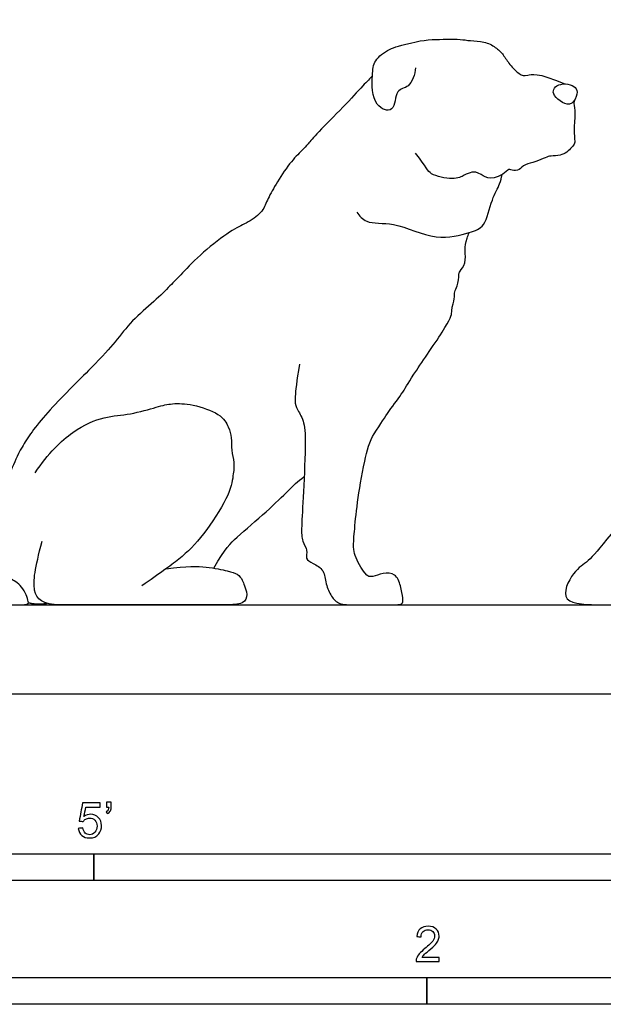
# Model space of a CAD drawing. Units: feet. Extents: x 0 to 12.1, y -2.2 to 7.
# Drawn here: x 4.7 to 7.4, y -1.5 to 3.2 of the extents above; entities that cross this region are included whole.
import ezdxf

# ---------------------------------------------------------------- set-up
doc = ezdxf.new("R2010")
doc.units = ezdxf.units.FT
doc.header["$MEASUREMENT"] = 0
for name, color, linetype, true_color in [('2D$AG-ANIMALS', 7, 'Continuous', 0x66ccff), ('2D$AG-DIAGRAM', 7, 'Continuous', 0xfecc66), ('2D$N-SYMB', 7, 'Continuous', 0x800040), ('2D$X-VPRT', 6, 'Continuous', 0xff00ff)]:
    doc.layers.add(name, color=color, linetype=linetype, true_color=true_color)

msp = doc.modelspace()

# ---------------------------------------------------------------- linework, layer by layer
at = {"layer": '2D$AG-ANIMALS'}
for points, knots in [([(6.508, 2.9329), (6.506, 2.9026), (6.4846, 2.8354), (6.4116, 2.8362), (6.4147, 2.7138), (6.3036, 2.7541), (6.3048, 2.8965), (6.3123, 2.9689), (6.3851, 3.0243), (6.4354, 3.0366), (6.561, 3.0659), (6.6415, 3.0659), (6.7213, 3.0671), (6.7624, 3.0587), (6.8314, 3.0574), (6.8858, 3.0296), (6.9209, 2.9945), (6.9475, 2.9486), (6.9971, 2.899), (7.0274, 2.8905), (7.077, 2.9135), (7.2087, 2.8571)], [0, 0, 0, 0, 0.30165, 0.537366, 0.829775, 1.094537, 1.461436, 1.731208, 2.018267, 2.297194, 2.297194, 2.474811, 2.575045, 2.67528, 2.775514, 2.875749, 2.975983, 3.076218, 3.176452, 3.276686, 3.376921, 3.376921, 3.376921, 3.376921]), ([(6.3064, 2.895), (6.2967, 2.8832), (6.2625, 2.8512), (6.1752, 2.753), (6.0407, 2.6201), (6.0019, 2.5723), (5.981, 2.5499), (5.9198, 2.4901), (5.8496, 2.3811), (5.8107, 2.3094), (5.7928, 2.2542), (5.7122, 2.2004), (5.6509, 2.1765), (5.5076, 2.0677), (5.408, 1.9627), (5.3619, 1.9147), (5.2882, 1.841), (5.1757, 1.7469), (5.1038, 1.6492), (5.0134, 1.5496), (4.7615, 1.3032), (4.651, 1.1449), (4.6182, 1.0508), (4.5511, 0.936), (4.5198, 0.8644), (4.4267, 0.7821), (4.3238, 0.7091), (4.2855, 0.6865), (4.2258, 0.6464), (4.1564, 0.5667), (4.1326, 0.5368), (4.1592, 0.466), (4.192, 0.4167), (4.2294, 0.4167), (4.313, 0.4167), (4.6819, 0.4167), (4.7029, 0.4167), (4.6661, 0.5099), (4.6025, 0.5401), (4.5716, 0.5703), (4.5409, 0.6179), (4.4983, 0.7015), (4.3992, 0.6701)], [1.420197, 1.420197, 1.420197, 1.420197, 1.503516, 1.603751, 1.703985, 1.80422, 1.904454, 2.004688, 2.104923, 2.205157, 2.305392, 2.405626, 2.505861, 2.606095, 2.706329, 2.806564, 2.906798, 3.007033, 3.107267, 3.207502, 3.307736, 3.40797, 3.508205, 3.608439, 3.708674, 3.808908, 3.909142, 4.009377, 4.109611, 4.209846, 4.31008, 4.410315, 4.510549, 4.610783, 4.711018, 4.811252, 4.911487, 5.011721, 5.111956, 5.21219, 5.312424, 5.412659, 5.412659, 5.412659, 5.412659]), ([(7.2517, 2.7779), (7.2493, 2.7598), (7.2594, 2.7414), (7.2502, 2.6455), (7.2541, 2.6003), (7.2565, 2.5789), (7.243, 2.5614), (7.2176, 2.536), (7.1898, 2.5209), (7.1398, 2.5201), (7.1208, 2.5138), (7.0732, 2.4908), (7.0184, 2.482), (6.9962, 2.4511), (6.9589, 2.4511), (6.9471, 2.4582), (6.9414, 2.4533), (6.8723, 2.3932), (6.8051, 2.4451), (6.7736, 2.4451), (6.7386, 2.4318), (6.6938, 2.404), (6.5619, 2.433), (6.5631, 2.4657), (6.5087, 2.5322)], [-5.452953, -5.452953, -5.452953, -5.452953, -5.387901, -5.315664, -5.243426, -5.171189, -5.098951, -5.026714, -4.954476, -4.882239, -4.810001, -4.737764, -4.665526, -4.593289, -4.521051, -4.448814, -4.448814, -4.448814, -4.356837, -4.26486, -4.172883, -4.080906, -3.988929, -3.896952, -3.896952, -3.896952, -3.896952]), ([(6.2334, 2.2564), (6.2461, 2.2395), (6.2771, 2.197), (6.4152, 2.2152), (6.5994, 2.1164), (6.758, 2.159), (6.8391, 2.186), (6.8623, 2.3158), (6.9057, 2.385), (6.9114, 2.4177), (6.9142, 2.4327)], [0, 0, 0, 0, 0.252012, 0.607773, 1.064073, 1.459093, 1.734413, 2.084231, 2.371878, 2.585927, 2.585927, 2.585927, 2.585927]), ([(5.9642, 1.5433), (5.9502, 1.4619), (5.9427, 1.3757), (5.9455, 1.3448), (5.9821, 1.2886), (5.9961, 1.2155), (5.9826, 0.9246), (5.9729, 0.7709), (5.9754, 0.7117), (6.0064, 0.6725), (5.9888, 0.6304), (6.026, 0.6127), (6.0829, 0.5804), (6.0858, 0.5147), (6.1142, 0.453), (6.1485, 0.4167), (6.2142, 0.4167), (6.4075, 0.4167), (6.4506, 0.4167), (6.4506, 0.4422), (6.4395, 0.5049), (6.4167, 0.5662), (6.3543, 0.5662), (6.3063, 0.5457), (6.2749, 0.5486), (6.2161, 0.6568), (6.2161, 0.7078), (6.2443, 0.9904), (6.2938, 1.1867), (6.3468, 1.2669), (6.3895, 1.3334), (6.4546, 1.4173), (6.4878, 1.4818), (6.6786, 1.7534), (6.6772, 1.8087), (6.6951, 1.855), (6.6891, 1.8834), (6.707, 1.9118), (6.713, 1.9581), (6.7115, 1.976), (6.7473, 2.0133), (6.7384, 2.0805), (6.7444, 2.1202), (6.7565, 2.1514), (6.7606, 2.1609)], [0, 0, 0, 0, 0.103658, 0.207315, 0.310973, 0.41463, 0.518288, 0.621945, 0.725603, 0.829261, 0.932918, 1.036576, 1.140233, 1.243891, 1.347548, 1.451206, 1.554864, 1.658521, 1.762179, 1.865836, 1.969494, 2.073151, 2.176809, 2.280467, 2.384124, 2.487782, 2.591439, 2.695097, 2.730634, 2.730634, 2.787352, 2.85959, 2.931827, 3.004064, 3.076302, 3.220777, 3.365252, 3.509727, 3.726439, 3.798677, 3.870914, 3.943152, 4.015389, 4.045439, 4.045439, 4.045439, 4.045439]), ([(5.5632, 0.588), (5.6189, 0.684), (5.6604, 0.7249), (5.8183, 0.8595), (5.9077, 0.9455), (5.9541, 0.9944), (5.9867, 1.017)], [0.0058683, 0.0058683, 0.0058683, 0.0058683, 0.0722375, 0.1444749, 0.2167124, 0.2667606, 0.2667606, 0.2667606, 0.2667606]), ([(5.3388, 0.5848), (5.4389, 0.5993), (5.533, 0.5964), (5.6368, 0.5728), (5.6751, 0.563), (5.6999, 0.5306), (5.7039, 0.5081), (5.7231, 0.467), (5.7088, 0.4167), (5.6207, 0.4167), (5.5956, 0.4168), (4.845, 0.4167), (4.7584, 0.4167), (4.7047, 0.468), (4.725, 0.5866), (4.7579, 0.7151)], [0, 0, 0, 0, 0.217611, 0.435223, 0.652834, 0.870445, 1.088057, 1.305668, 1.52328, 1.740891, 1.916467, 1.916467, 1.916467, 2.023037, 2.129608, 2.129608, 2.129608, 2.129608])]:
    msp.add_open_spline(points, degree=3, knots=knots, dxfattribs=at)
for points, degree in [([(7.1565, 2.831), (7.153, 2.8225), (7.154, 2.8046), (7.1958, 2.7658), (7.2451, 2.7553), (7.2705, 2.8151), (7.2615, 2.8405), (7.2257, 2.8599), (7.1749, 2.8554), (7.16, 2.8395), (7.1565, 2.831)], 3), ([(9.8503, 1.7546), (9.7518, 1.736), (9.6097, 1.6743), (9.4765, 1.6155), (9.3775, 1.5714), (9.0385, 1.4732), (8.9345, 1.4198), (8.4371, 1.4086), (8.151, 1.417), (7.8981, 1.3748), (7.7267, 1.1585), (7.6564, 1.032), (7.3955, 0.7108), (7.3153, 0.6121), (7.2537, 0.5859), (7.1679, 0.4167), (7.3955, 0.4167), (7.5332, 0.4167), (7.6083, 0.4905), (7.6144, 0.5425)], 3), ([(4.7256, 1.0346), (4.7864, 1.1268), (4.9081, 1.243), (5.0538, 1.302), (5.1681, 1.3056), (5.3064, 1.3462), (5.3635, 1.361), (5.4594, 1.3591), (5.5995, 1.3112), (5.6345, 1.2466), (5.6475, 1.2005), (5.6438, 1.1397), (5.6604, 1.0825), (5.6548, 1.0272), (5.6382, 0.9295), (5.5119, 0.7342), (5.4049, 0.6295), (5.3093, 0.5635), (5.2251, 0.5054)], 3), ([(4.6937, 0.4264), (4.7312, 0.4167), (4.7817, 0.4235)], 2)]:
    msp.add_open_spline(points, degree=degree, dxfattribs=at)
at = {"layer": '2D$AG-DIAGRAM'}
msp.add_lwpolyline([(0.4167, 0.4167), (11.72, 0.4167)], dxfattribs=at)
at = {"layer": '2D$N-SYMB'}
for points in [[(2, -0.875), (2, -0.75), (5, -0.75), (5, -0.875)], [(5, -0.875), (5, -0.75), (10, -0.75), (10, -0.875)], [(3.2808, -1.4554), (3.2808, -1.3304), (6.5617, -1.3304), (6.5617, -1.4554)], [(6.5617, -1.4554), (6.5617, -1.3304), (9.8425, -1.3304), (9.8425, -1.4554)]]:
    msp.add_lwpolyline(points, close=True, dxfattribs=at)
for points, knots in [([(4.9279, -0.6313), (4.9351, -0.6306), (4.9424, -0.63), (4.9496, -0.6293), (4.9506, -0.6402), (4.9545, -0.6471), (4.9605, -0.653), (4.9654, -0.658), (4.9723, -0.6609), (4.9812, -0.6609), (4.9901, -0.6609), (4.999, -0.657), (5.0059, -0.6491), (5.0119, -0.6421), (5.0158, -0.6323), (5.0158, -0.6204), (5.0158, -0.6085), (5.0119, -0.5997), (5.0059, -0.5927), (4.999, -0.5868), (4.9911, -0.5829), (4.9802, -0.5829), (4.9743, -0.5829), (4.9684, -0.5848), (4.9624, -0.5878), (4.9575, -0.5908), (4.9536, -0.5947), (4.9506, -0.5987), (4.9443, -0.598), (4.9381, -0.5973), (4.9318, -0.5967), (4.9371, -0.5684), (4.9424, -0.54), (4.9476, -0.5117), (4.975, -0.5117), (5.0023, -0.5117), (5.0296, -0.5117), (5.0296, -0.5183), (5.0296, -0.5249), (5.0296, -0.5315), (5.0076, -0.5315), (4.9855, -0.5315), (4.9634, -0.5315), (4.9605, -0.5463), (4.9575, -0.5611), (4.9545, -0.5759), (4.9644, -0.569), (4.9753, -0.5651), (4.9862, -0.5651), (5, -0.5651), (5.0119, -0.57), (5.0217, -0.5799), (5.0316, -0.5898), (5.0366, -0.6026), (5.0366, -0.6184), (5.0366, -0.6333), (5.0326, -0.6461), (5.0237, -0.657), (5.0138, -0.6708), (4.999, -0.6757), (4.9812, -0.6757), (4.9654, -0.6757), (4.9536, -0.6728), (4.9447, -0.6649), (4.9348, -0.656), (4.9298, -0.6451), (4.9279, -0.6313)], [0, 0, 0, 0, 1, 1, 1, 2, 2, 2, 3, 3, 3, 4, 4, 4, 5, 5, 5, 6, 6, 6, 7, 7, 7, 8, 8, 8, 9, 9, 9, 10, 10, 10, 11, 11, 11, 12, 12, 12, 13, 13, 13, 14, 14, 14, 15, 15, 15, 16, 16, 16, 17, 17, 17, 18, 18, 18, 19, 19, 19, 20, 20, 20, 21, 21, 21, 22, 22, 22, 22]), ([(5.0603, -0.5315), (5.0603, -0.5236), (5.0603, -0.5157), (5.0603, -0.5077), (5.0675, -0.5077), (5.0748, -0.5077), (5.082, -0.5077), (5.082, -0.514), (5.082, -0.5203), (5.082, -0.5265), (5.082, -0.5364), (5.081, -0.5443), (5.0781, -0.5483), (5.0751, -0.5542), (5.0702, -0.5591), (5.0632, -0.5621), (5.0616, -0.5595), (5.06, -0.5568), (5.0583, -0.5542), (5.0623, -0.5522), (5.0652, -0.5502), (5.0672, -0.5463), (5.0692, -0.5423), (5.0702, -0.5374), (5.0702, -0.5315), (5.0669, -0.5315), (5.0636, -0.5315), (5.0603, -0.5315)], [0, 0, 0, 0, 1, 1, 1, 2, 2, 2, 3, 3, 3, 4, 4, 4, 5, 5, 5, 6, 6, 6, 7, 7, 7, 8, 8, 8, 9, 9, 9, 9]), ([(6.619, -1.2354), (6.619, -1.2417), (6.619, -1.2479), (6.619, -1.2542), (6.5831, -1.2542), (6.5472, -1.2542), (6.5113, -1.2542), (6.5103, -1.2503), (6.5113, -1.2453), (6.5133, -1.2404), (6.5162, -1.2335), (6.5202, -1.2255), (6.5261, -1.2186), (6.533, -1.2117), (6.5409, -1.2038), (6.5528, -1.1939), (6.5706, -1.1791), (6.5824, -1.1672), (6.5893, -1.1593), (6.5953, -1.1504), (6.5982, -1.1425), (6.5982, -1.1346), (6.5982, -1.1267), (6.5953, -1.1198), (6.5903, -1.1149), (6.5844, -1.1089), (6.5765, -1.106), (6.5676, -1.106), (6.5577, -1.106), (6.5498, -1.1089), (6.5439, -1.1149), (6.538, -1.1208), (6.535, -1.1287), (6.535, -1.1396), (6.5281, -1.1389), (6.5212, -1.1383), (6.5142, -1.1376), (6.5162, -1.1218), (6.5212, -1.1099), (6.531, -1.102), (6.5399, -1.0941), (6.5528, -1.0892), (6.5676, -1.0892), (6.5834, -1.0892), (6.5963, -1.0941), (6.6052, -1.103), (6.615, -1.1119), (6.619, -1.1228), (6.619, -1.1356), (6.619, -1.1416), (6.618, -1.1485), (6.615, -1.1544), (6.6121, -1.1613), (6.6081, -1.1672), (6.6022, -1.1751), (6.5953, -1.1821), (6.5854, -1.191), (6.5706, -1.2038), (6.5587, -1.2137), (6.5508, -1.2206), (6.5478, -1.2246), (6.5439, -1.2275), (6.5409, -1.2315), (6.539, -1.2354), (6.5656, -1.2354), (6.5923, -1.2354), (6.619, -1.2354)], [0, 0, 0, 0, 1, 1, 1, 2, 2, 2, 3, 3, 3, 4, 4, 4, 5, 5, 5, 6, 6, 6, 7, 7, 7, 8, 8, 8, 9, 9, 9, 10, 10, 10, 11, 11, 11, 12, 12, 12, 13, 13, 13, 14, 14, 14, 15, 15, 15, 16, 16, 16, 17, 17, 17, 18, 18, 18, 19, 19, 19, 20, 20, 20, 21, 21, 21, 22, 22, 22, 22])]:
    msp.add_open_spline(points, degree=3, knots=knots, dxfattribs=at)
at = {"layer": '2D$X-VPRT'}
msp.add_lwpolyline([(0, 0), (12.1367, 0), (12.1367, 3.4831), (0, 3.4831)], close=True, dxfattribs=at)

doc.saveas('drawing.dxf')
